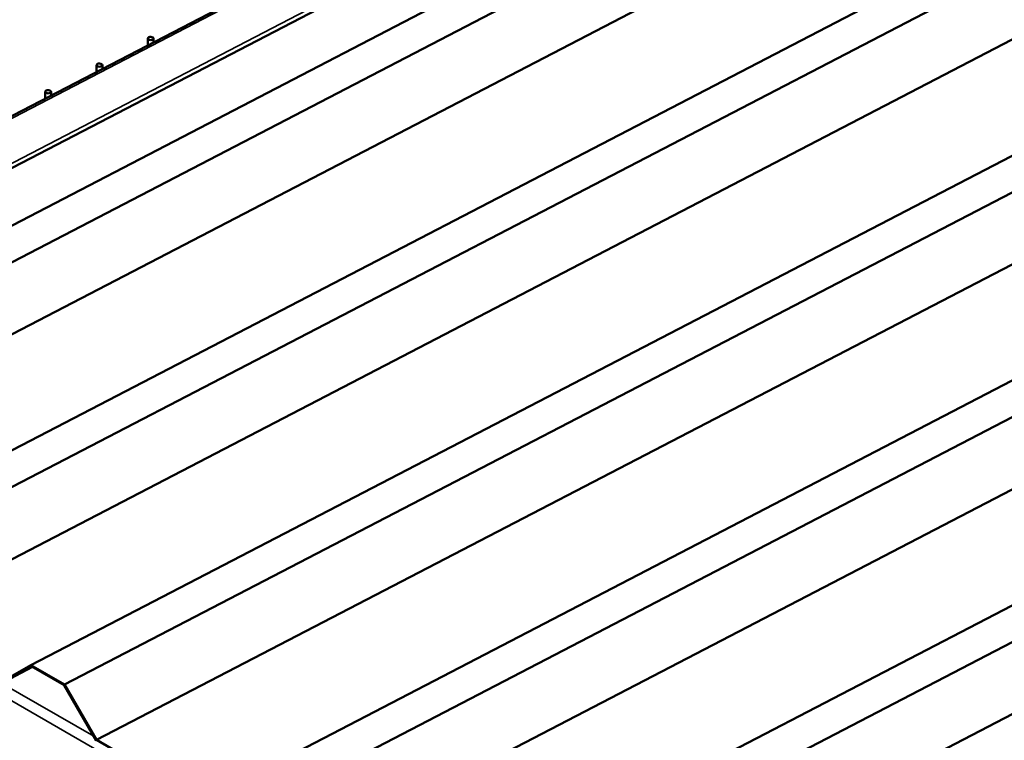
# Model space of a CAD drawing. Extents: x 4928 to 24149, y 536 to 10529.
# Drawn here: x 11795 to 12567, y 7236 to 7801 of the extents above; entities that cross this region are included whole.
import ezdxf

# ---------------------------------------------------------------- set-up
doc = ezdxf.new("R2010")
doc.units = 0
doc.layers.add('Visible (ISO)', color=7, linetype='Continuous', lineweight=50)
doc.layers.add('Visible Narrow (ISO)', color=7, linetype='Continuous', lineweight=35)

msp = doc.modelspace()

# ---------------------------------------------------------------- linework, layer by layer
at = {"layer": 'Visible (ISO)'}
for p, q in [((13023.69, 8367.1), (11416.8, 7532.13)), ((11414.79, 7490.3), (13073.98, 8352.44)), ((11482.15, 7480.26), (13170.13, 8357.36)), ((11508.34, 7465.14), (13196.32, 8342.24)), ((11533.6, 7421.71), (13192.79, 8283.85)), ((11642.93, 7387.43), (13330.91, 8264.53)), ((11669.11, 7372.31), (13357.1, 8249.42)), ((11694.38, 7328.88), (13353.56, 8191.02)), ((11803.71, 7294.61), (13491.69, 8171.71)), ((11829.89, 7279.49), (13517.88, 8156.59)), ((11855.16, 7236.06), (13514.34, 8098.2)), ((11964.49, 7201.78), (13652.47, 8078.88)), ((11990.67, 7186.66), (13678.66, 8063.76)), ((12015.94, 7143.23), (13675.12, 8005.37)), ((12125.27, 7108.95), (13813.25, 7986.06)), ((12151.45, 7093.84), (13839.44, 7970.94)), ((12176.71, 7050.41), (13835.9, 7912.55)), ((11895.37, 7780.81), (11895.37, 7786.27)), ((11899.91, 7783.17), (11899.91, 7786.14)), ((11855.17, 7759.92), (11855.17, 7765.38)), ((11859.72, 7762.28), (11859.72, 7765.25)), ((11814.98, 7739.03), (11814.98, 7744.5)), ((11819.52, 7741.4), (11819.52, 7744.37)), ((11803.71, 7294.61), (11778.33, 7280.42)), ((11778.55, 7279.63), (11803.94, 7293.82)), ((11778.55, 7279.63), (11804.85, 7293.3)), ((11829.89, 7279.49), (11803.71, 7294.61)), ((11803.94, 7293.82), (11829.66, 7278.97)), ((11855.16, 7236.06), (11829.89, 7279.49)), ((11829.66, 7278.97), (11854.92, 7235.54)), ((11939.1, 7187.59), (11855.16, 7236.06))]:
    msp.add_line(p, q, dxfattribs=at)
for centre in [(11897.64, 7786.2), (11857.44, 7765.32), (11817.25, 7744.43)]:
    msp.add_ellipse(centre, major_axis=(2.27, -0.09), ratio=0.54783, dxfattribs=at)
at = {"layer": 'Visible Narrow (ISO)'}
for p, q in [((13026.45, 8366.78), (11418.76, 7531.4)), ((13058.61, 8348.21), (11450.92, 7512.83)), ((11418.76, 7480.34), (14626.3, 5628.47)), ((11780.62, 7280.7), (11852.94, 7238.95))]:
    msp.add_line(p, q, dxfattribs=at)

doc.saveas('drawing.dxf')
